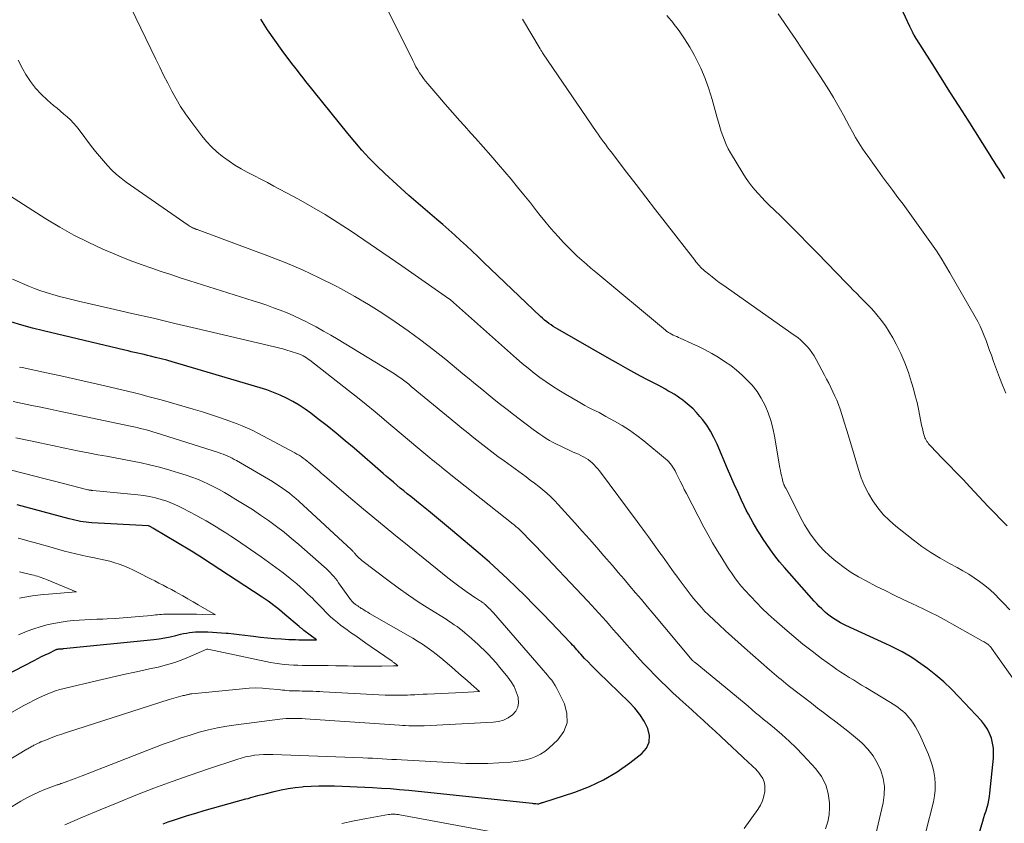
# Model space of a CAD drawing. Units: feet. Extents: x 1924991 to 1930000, y 510000 to 515000.
# Drawn here: x 1925670 to 1925793, y 511071 to 511172 of the extents above; entities that cross this region are included whole.
import ezdxf

# ---------------------------------------------------------------- set-up
doc = ezdxf.new("R2010")
doc.units = ezdxf.units.FT
doc.header["$LTSCALE"] = 100
doc.header["$MEASUREMENT"] = 0
doc.layers.add('CONTOUR INDEX', color=32, linetype='Continuous', lineweight=25)
doc.layers.add('CONTOUR INTERMEDIATE', color=40, linetype='Continuous', lineweight=15)

msp = doc.modelspace()

# ---------------------------------------------------------------- linework, layer by layer
at = {"layer": 'CONTOUR INDEX', "flags": 128}
for points, elevation in [([(1925792.94, 511151.66), (1925792.67, 511152.09), (1925792.41, 511152.51), (1925792.14, 511152.94), (1925792.1, 511153), (1925791.85, 511153.39), (1925791.6, 511153.78), (1925791.35, 511154.18), (1925791.11, 511154.57), (1925788.32, 511158.95), (1925787.19, 511160.73), (1925786.06, 511162.5), (1925784.94, 511164.28), (1925783.82, 511166.05), (1925781.63, 511169.52), (1925781.61, 511169.56), (1925781.58, 511169.61), (1925781.55, 511169.65), (1925781.52, 511169.7), (1925781.5, 511169.74), (1925781.47, 511169.79), (1925781.45, 511169.84), (1925781.42, 511169.88), (1925781.35, 511170.02), (1925781.31, 511170.11), (1925781.27, 511170.19), (1925781.23, 511170.27), (1925781.2, 511170.35), (1925781.16, 511170.44), (1925781.12, 511170.52), (1925781.09, 511170.6), (1925781.05, 511170.69), (1925778.26, 511176.67)], 940), ([(1925788.39, 511065.17), (1925790.18, 511071.19), (1925790.31, 511071.62), (1925790.44, 511072.06), (1925790.57, 511072.49), (1925790.7, 511072.93), (1925790.82, 511073.36), (1925790.92, 511073.81), (1925791, 511074.25), (1925791.06, 511074.7), (1925791.49, 511079.06), (1925791.52, 511079.7), (1925791.49, 511080.33), (1925791.39, 511080.95), (1925791.25, 511081.56), (1925791.02, 511082.15), (1925790.75, 511082.72), (1925790.4, 511083.24), (1925790, 511083.73), (1925787.18, 511086.77), (1925786.25, 511087.71), (1925785.29, 511088.62), (1925784.28, 511089.47), (1925783.23, 511090.28), (1925782.01, 511091.17), (1925781.55, 511091.5), (1925781.07, 511091.81), (1925780.58, 511092.1), (1925780.08, 511092.38), (1925779.58, 511092.64), (1925779.07, 511092.9), (1925778.55, 511093.14), (1925778.04, 511093.39), (1925773.03, 511095.68), (1925772.69, 511095.85), (1925772.34, 511096.03), (1925772.01, 511096.22), (1925771.68, 511096.42), (1925771.36, 511096.64), (1925771.05, 511096.86), (1925770.74, 511097.1), (1925770.45, 511097.35), (1925770.35, 511097.45), (1925770.01, 511097.76), (1925769.69, 511098.08), (1925769.37, 511098.41), (1925769.06, 511098.74), (1925765.34, 511102.94), (1925764.73, 511103.66), (1925764.14, 511104.4), (1925763.58, 511105.16), (1925763.04, 511105.94), (1925762.66, 511106.51), (1925762.34, 511107.02), (1925762.02, 511107.52), (1925761.71, 511108.04), (1925761.41, 511108.56), (1925761.12, 511109.08), (1925760.83, 511109.61), (1925760.56, 511110.14), (1925760.3, 511110.68), (1925759.92, 511111.48), (1925759.49, 511112.43), (1925759.06, 511113.38), (1925758.63, 511114.34), (1925758.22, 511115.29), (1925756.9, 511118.41), (1925756.51, 511119.22), (1925756.09, 511120), (1925755.6, 511120.75), (1925755.07, 511121.46), (1925754.75, 511121.86), (1925754.33, 511122.35), (1925753.89, 511122.81), (1925753.42, 511123.24), (1925752.92, 511123.64), (1925752.61, 511123.88), (1925752.25, 511124.15), (1925751.89, 511124.4), (1925751.51, 511124.64), (1925751.14, 511124.87), (1925750.75, 511125.09), (1925750.37, 511125.31), (1925749.98, 511125.52), (1925749.59, 511125.73), (1925748.04, 511126.54), (1925746.87, 511127.16), (1925745.71, 511127.79), (1925744.56, 511128.43), (1925743.42, 511129.08), (1925736.97, 511132.78), (1925736.68, 511132.95), (1925736.39, 511133.13), (1925736.11, 511133.32), (1925735.84, 511133.51), (1925735.57, 511133.72), (1925735.31, 511133.93), (1925735.05, 511134.15), (1925734.81, 511134.38), (1925727.67, 511141.2), (1925726.95, 511141.88), (1925726.23, 511142.56), (1925725.51, 511143.23), (1925724.78, 511143.9), (1925724.05, 511144.56), (1925723.31, 511145.22), (1925722.57, 511145.88), (1925721.82, 511146.53), (1925718.32, 511149.54), (1925717.3, 511150.44), (1925716.29, 511151.35), (1925715.29, 511152.29), (1925714.32, 511153.24), (1925713.36, 511154.21), (1925712.43, 511155.21), (1925711.54, 511156.24), (1925710.67, 511157.28), (1925706.51, 511162.45), (1925706.15, 511162.9), (1925705.79, 511163.35), (1925705.43, 511163.8), (1925705.07, 511164.25), (1925704.72, 511164.71), (1925704.37, 511165.17), (1925704.02, 511165.62), (1925703.67, 511166.08), (1925702.46, 511167.7), (1925701.53, 511168.98), (1925700.63, 511170.29), (1925699.78, 511171.62)], 920), ([(1925687.54, 511070.85), (1925688.19, 511071.08), (1925688.84, 511071.3), (1925689.58, 511071.55), (1925690.61, 511071.88), (1925691.64, 511072.2), (1925692.68, 511072.51), (1925693.72, 511072.81), (1925697.9, 511073.96), (1925698.2, 511074.04), (1925698.51, 511074.13), (1925698.81, 511074.21), (1925699.12, 511074.3), (1925699.42, 511074.38), (1925699.73, 511074.46), (1925700.03, 511074.54), (1925700.34, 511074.62), (1925701.45, 511074.9), (1925702.32, 511075.09), (1925703.19, 511075.26), (1925704.07, 511075.39), (1925704.95, 511075.49), (1925705.11, 511075.51), (1925706.08, 511075.57), (1925707.05, 511075.62), (1925708.02, 511075.62), (1925708.99, 511075.6), (1925713.76, 511075.39), (1925714.89, 511075.33), (1925716.03, 511075.26), (1925717.16, 511075.16), (1925718.29, 511075.05), (1925733.74, 511073.42), (1925733.86, 511073.41), (1925733.97, 511073.4), (1925734.09, 511073.39), (1925734.21, 511073.38), (1925734.41, 511073.36), (1925734.43, 511073.36), (1925734.45, 511073.36), (1925734.46, 511073.36), (1925734.48, 511073.36), (1925734.58, 511073.36), (1925734.65, 511073.38), (1925734.79, 511073.43), (1925734.86, 511073.46), (1925734.93, 511073.48), (1925735, 511073.51), (1925735.08, 511073.53), (1925739.09, 511074.82), (1925740.93, 511075.52), (1925742.7, 511076.34), (1925744.38, 511077.34), (1925745.99, 511078.47), (1925747.49, 511079.64), (1925748.06, 511080.34), (1925748.41, 511081.08), (1925748.44, 511081.91), (1925748.25, 511082.79), (1925747.77, 511083.69), (1925747.23, 511084.55), (1925746.6, 511085.35), (1925745.9, 511086.1), (1925742.01, 511089.85), (1925741.58, 511090.27), (1925741.15, 511090.7), (1925740.74, 511091.13), (1925740.32, 511091.57), (1925739.85, 511092.08), (1925739.68, 511092.27), (1925739.51, 511092.46), (1925739.34, 511092.65), (1925739.17, 511092.85), (1925738.99, 511093.04), (1925738.82, 511093.23), (1925738.65, 511093.41), (1925738.47, 511093.6), (1925736.11, 511096.08), (1925735.04, 511097.19), (1925733.97, 511098.29), (1925732.88, 511099.38), (1925731.78, 511100.46), (1925730.67, 511101.53), (1925729.54, 511102.57), (1925728.4, 511103.6), (1925727.23, 511104.61), (1925723.79, 511107.53), (1925722.78, 511108.38), (1925721.77, 511109.22), (1925720.75, 511110.05), (1925719.73, 511110.88), (1925718.55, 511111.82), (1925718.11, 511112.18), (1925717.67, 511112.54), (1925717.24, 511112.9), (1925716.81, 511113.26), (1925716.38, 511113.63), (1925715.95, 511113.99), (1925715.52, 511114.36), (1925715.09, 511114.73), (1925711.45, 511117.88), (1925710.34, 511118.82), (1925709.22, 511119.75), (1925708.08, 511120.67), (1925706.93, 511121.57), (1925706.03, 511122.26), (1925705.31, 511122.78), (1925704.57, 511123.28), (1925703.79, 511123.73), (1925703.01, 511124.15), (1925702.19, 511124.53), (1925701.37, 511124.88), (1925700.53, 511125.18), (1925699.68, 511125.46), (1925689.39, 511128.5), (1925688.69, 511128.7), (1925687.99, 511128.89), (1925687.29, 511129.08), (1925686.58, 511129.26), (1925685.97, 511129.41), (1925685.57, 511129.51), (1925685.17, 511129.6), (1925684.77, 511129.69), (1925684.37, 511129.79), (1925683.96, 511129.88), (1925683.56, 511129.97), (1925683.16, 511130.06), (1925682.75, 511130.16), (1925672.58, 511132.58), (1925671.21, 511132.93), (1925669.85, 511133.3), (1925668.49, 511133.71)], 900), ([(1925662.72, 511086.82), (1925671.4, 511091.32), (1925671.86, 511091.56), (1925672.32, 511091.79), (1925672.79, 511092.02), (1925673.26, 511092.24), (1925674.08, 511092.64), (1925674.14, 511092.66), (1925674.19, 511092.68), (1925674.25, 511092.7), (1925674.31, 511092.72), (1925674.37, 511092.73), (1925674.42, 511092.74), (1925674.48, 511092.75), (1925674.53, 511092.75), (1925674.58, 511092.75), (1925674.63, 511092.76), (1925674.68, 511092.76), (1925674.74, 511092.76), (1925674.78, 511092.76), (1925674.85, 511092.77), (1925674.92, 511092.77), (1925674.99, 511092.78), (1925675.06, 511092.79), (1925686.38, 511093.94), (1925687.07, 511094.03), (1925687.76, 511094.13), (1925688.44, 511094.27), (1925689.12, 511094.42), (1925689.74, 511094.58), (1925690.11, 511094.67), (1925690.48, 511094.74), (1925690.85, 511094.8), (1925691.22, 511094.85), (1925691.6, 511094.89), (1925691.98, 511094.91), (1925692.35, 511094.91), (1925692.73, 511094.9), (1925693.13, 511094.89), (1925693.71, 511094.86), (1925694.29, 511094.82), (1925694.86, 511094.78), (1925695.44, 511094.73), (1925695.68, 511094.71), (1925696.38, 511094.64), (1925697.08, 511094.57), (1925697.78, 511094.49), (1925698.48, 511094.4), (1925698.88, 511094.34), (1925699.75, 511094.24), (1925700.62, 511094.14), (1925701.49, 511094.07), (1925702.37, 511094), (1925703.3, 511093.94), (1925703.71, 511093.92), (1925704.11, 511093.91), (1925704.52, 511093.9), (1925704.92, 511093.89), (1925706.74, 511093.89), (1925705.17, 511095.07), (1925705.09, 511095.13), (1925705.02, 511095.19), (1925704.94, 511095.25), (1925704.86, 511095.31), (1925704.79, 511095.38), (1925704.71, 511095.44), (1925704.64, 511095.5), (1925704.56, 511095.57), (1925702.79, 511097.08), (1925702.45, 511097.36), (1925702.11, 511097.64), (1925701.76, 511097.92), (1925701.41, 511098.19), (1925701.05, 511098.46), (1925700.7, 511098.72), (1925700.33, 511098.97), (1925699.96, 511099.22), (1925692.48, 511104.12), (1925692.29, 511104.24), (1925692.09, 511104.37), (1925691.89, 511104.49), (1925691.7, 511104.62), (1925691.5, 511104.74), (1925691.3, 511104.86), (1925691.1, 511104.98), (1925690.9, 511105.1), (1925686.26, 511107.88), (1925686.19, 511107.92), (1925686.13, 511107.96), (1925686.06, 511108), (1925685.99, 511108.03), (1925685.85, 511108.11), (1925685.79, 511108.14), (1925685.72, 511108.15), (1925678.62, 511108.56), (1925678.26, 511108.58), (1925677.91, 511108.62), (1925677.55, 511108.67), (1925677.2, 511108.72), (1925676.85, 511108.79), (1925676.5, 511108.87), (1925676.15, 511108.95), (1925675.8, 511109.04), (1925669.28, 511110.79)], 880)]:
    msp.add_lwpolyline(points, dxfattribs=dict(at, elevation=elevation))
at = {"layer": 'CONTOUR INTERMEDIATE', "flags": 128}
for points, elevation in [([(1925794.11, 511088.82), (1925791.27, 511092.84), (1925791.22, 511092.91), (1925791.17, 511092.98), (1925791.11, 511093.05), (1925791.05, 511093.11), (1925790.99, 511093.18), (1925790.93, 511093.24), (1925790.86, 511093.29), (1925790.79, 511093.34), (1925790.7, 511093.4), (1925790.58, 511093.48), (1925790.46, 511093.55), (1925790.34, 511093.62), (1925790.22, 511093.69), (1925785.33, 511096.42), (1925784.49, 511096.88), (1925783.64, 511097.32), (1925782.78, 511097.74), (1925781.92, 511098.15), (1925781.35, 511098.41), (1925780.21, 511098.95), (1925779.06, 511099.49), (1925777.93, 511100.05), (1925776.79, 511100.63), (1925775.57, 511101.26), (1925774.62, 511101.78), (1925773.69, 511102.34), (1925772.8, 511102.96), (1925771.94, 511103.62), (1925771.57, 511103.91), (1925770.93, 511104.47), (1925770.31, 511105.05), (1925769.74, 511105.68), (1925769.19, 511106.33), (1925768.96, 511106.63), (1925768.57, 511107.17), (1925768.2, 511107.71), (1925767.86, 511108.27), (1925767.55, 511108.85), (1925765.49, 511112.87), (1925765.47, 511112.92), (1925765.44, 511112.97), (1925765.41, 511113.02), (1925765.39, 511113.07), (1925765.36, 511113.12), (1925765.34, 511113.17), (1925765.32, 511113.22), (1925765.29, 511113.28), (1925765.26, 511113.34), (1925765.22, 511113.43), (1925765.19, 511113.52), (1925765.16, 511113.61), (1925765.14, 511113.7), (1925765.03, 511114.15), (1925764.96, 511114.46), (1925764.89, 511114.78), (1925764.83, 511115.1), (1925764.77, 511115.42), (1925764.08, 511119.4), (1925763.87, 511120.39), (1925763.61, 511121.36), (1925763.28, 511122.32), (1925762.9, 511123.25), (1925762.44, 511124.15), (1925761.91, 511124.99), (1925761.28, 511125.77), (1925760.59, 511126.5), (1925760.04, 511127.02), (1925759.33, 511127.64), (1925758.61, 511128.23), (1925757.84, 511128.76), (1925757.05, 511129.27), (1925756.24, 511129.74), (1925755.42, 511130.19), (1925754.58, 511130.61), (1925753.73, 511131.01), (1925752.27, 511131.67), (1925752.06, 511131.76), (1925751.85, 511131.86), (1925751.63, 511131.96), (1925751.42, 511132.06), (1925751.21, 511132.17), (1925751.1, 511132.22), (1925751, 511132.27), (1925750.9, 511132.33), (1925750.8, 511132.39), (1925750.71, 511132.46), (1925750.61, 511132.52), (1925750.52, 511132.59), (1925750.43, 511132.66), (1925741.7, 511139.94), (1925741.11, 511140.43), (1925740.54, 511140.93), (1925739.96, 511141.44), (1925739.4, 511141.95), (1925738.84, 511142.47), (1925738.3, 511143), (1925737.77, 511143.55), (1925737.25, 511144.11), (1925737.07, 511144.3), (1925736.48, 511144.96), (1925735.89, 511145.64), (1925735.33, 511146.33), (1925734.77, 511147.02), (1925734.3, 511147.62), (1925733.52, 511148.61), (1925732.72, 511149.6), (1925731.92, 511150.59), (1925731.1, 511151.56), (1925729.52, 511153.43), (1925728.58, 511154.53), (1925727.63, 511155.62), (1925726.67, 511156.7), (1925725.7, 511157.77), (1925725.64, 511157.84), (1925724.7, 511158.88), (1925723.76, 511159.92), (1925722.84, 511160.98), (1925721.92, 511162.04), (1925720.67, 511163.52), (1925720.4, 511163.85), (1925720.13, 511164.19), (1925719.88, 511164.55), (1925719.65, 511164.91), (1925719.42, 511165.28), (1925719.2, 511165.65), (1925719, 511166.03), (1925718.8, 511166.42), (1925713.83, 511176.46)], 924), ([(1925783.05, 511069.83), (1925783.99, 511073.59), (1925784.13, 511074.34), (1925784.22, 511075.08), (1925784.22, 511075.84), (1925784.16, 511076.59), (1925784.03, 511077.35), (1925783.86, 511078.08), (1925783.62, 511078.81), (1925783.35, 511079.52), (1925782.23, 511082.06), (1925782, 511082.54), (1925781.74, 511083.01), (1925781.46, 511083.45), (1925781.14, 511083.88), (1925780.96, 511084.12), (1925780.71, 511084.41), (1925780.45, 511084.69), (1925780.17, 511084.94), (1925779.88, 511085.18), (1925779.57, 511085.41), (1925779.26, 511085.62), (1925778.94, 511085.83), (1925778.62, 511086.03), (1925775.53, 511087.91), (1925775, 511088.22), (1925774.48, 511088.54), (1925773.96, 511088.86), (1925773.43, 511089.18), (1925772.92, 511089.5), (1925772.4, 511089.84), (1925771.9, 511090.18), (1925771.4, 511090.54), (1925769.99, 511091.56), (1925768.81, 511092.45), (1925767.64, 511093.36), (1925766.5, 511094.3), (1925765.37, 511095.26), (1925764.04, 511096.44), (1925763.28, 511097.12), (1925762.54, 511097.83), (1925761.82, 511098.55), (1925761.12, 511099.3), (1925760.34, 511100.15), (1925760.04, 511100.49), (1925759.76, 511100.83), (1925759.48, 511101.17), (1925759.21, 511101.53), (1925758.96, 511101.89), (1925758.7, 511102.26), (1925758.46, 511102.63), (1925758.21, 511103), (1925757.49, 511104.14), (1925756.9, 511105.09), (1925756.33, 511106.05), (1925755.78, 511107.02), (1925755.25, 511108), (1925753.07, 511112.2), (1925752.8, 511112.71), (1925752.55, 511113.23), (1925752.29, 511113.74), (1925752.04, 511114.26), (1925751.79, 511114.78), (1925751.66, 511115.04), (1925751.52, 511115.28), (1925751.37, 511115.52), (1925751.2, 511115.75), (1925751.03, 511115.97), (1925750.84, 511116.18), (1925750.64, 511116.38), (1925750.43, 511116.57), (1925747.71, 511118.81), (1925746.84, 511119.49), (1925745.94, 511120.13), (1925745.01, 511120.73), (1925744.06, 511121.28), (1925742.99, 511121.87), (1925742.56, 511122.11), (1925742.12, 511122.34), (1925741.68, 511122.56), (1925741.24, 511122.78), (1925740.8, 511123), (1925740.36, 511123.23), (1925739.92, 511123.47), (1925739.5, 511123.72), (1925737.91, 511124.64), (1925737.1, 511125.14), (1925736.29, 511125.65), (1925735.51, 511126.18), (1925734.73, 511126.73), (1925733.98, 511127.3), (1925733.23, 511127.89), (1925732.5, 511128.5), (1925731.78, 511129.12), (1925723.89, 511136.15), (1925723.81, 511136.22), (1925723.73, 511136.28), (1925723.65, 511136.35), (1925723.58, 511136.41), (1925723.55, 511136.43), (1925723.48, 511136.49), (1925723.41, 511136.54), (1925723.34, 511136.59), (1925723.27, 511136.64), (1925717.44, 511140.71), (1925715.86, 511141.81), (1925714.27, 511142.91), (1925712.68, 511143.99), (1925711.08, 511145.07), (1925709.47, 511146.12), (1925707.83, 511147.14), (1925706.17, 511148.12), (1925704.49, 511149.06), (1925701.42, 511150.71), (1925700.61, 511151.15), (1925699.79, 511151.58), (1925698.97, 511152.01), (1925698.15, 511152.43), (1925698.07, 511152.47), (1925697.3, 511152.89), (1925696.54, 511153.34), (1925695.81, 511153.82), (1925695.09, 511154.33), (1925695, 511154.4), (1925694.28, 511154.99), (1925693.6, 511155.61), (1925692.97, 511156.3), (1925692.38, 511157.02), (1925691.01, 511158.82), (1925690.36, 511159.74), (1925689.74, 511160.67), (1925689.17, 511161.63), (1925688.63, 511162.61), (1925688.12, 511163.61), (1925687.61, 511164.61), (1925687.12, 511165.61), (1925686.63, 511166.62), (1925683.52, 511173.08)], 916), ([(1925793.23, 511108.16), (1925792.43, 511108.96), (1925791.64, 511109.78), (1925790.85, 511110.6), (1925788.54, 511113.05), (1925787.69, 511113.95), (1925786.83, 511114.85), (1925785.97, 511115.75), (1925785.1, 511116.64), (1925783.62, 511118.17), (1925783.5, 511118.3), (1925783.38, 511118.44), (1925783.27, 511118.58), (1925783.17, 511118.73), (1925783.08, 511118.88), (1925782.99, 511119.04), (1925782.93, 511119.2), (1925782.87, 511119.37), (1925782.8, 511119.61), (1925782.72, 511119.9), (1925782.64, 511120.19), (1925782.58, 511120.49), (1925782.51, 511120.78), (1925782.3, 511121.9), (1925782.12, 511122.76), (1925781.93, 511123.61), (1925781.72, 511124.46), (1925781.49, 511125.3), (1925781.26, 511126.12), (1925780.86, 511127.36), (1925780.42, 511128.57), (1925779.9, 511129.76), (1925779.32, 511130.92), (1925778.9, 511131.71), (1925778.46, 511132.47), (1925777.99, 511133.21), (1925777.46, 511133.92), (1925776.9, 511134.6), (1925776.56, 511134.99), (1925776.14, 511135.45), (1925775.71, 511135.91), (1925775.28, 511136.36), (1925774.83, 511136.81), (1925774.39, 511137.25), (1925773.95, 511137.69), (1925773.51, 511138.14), (1925773.07, 511138.59), (1925769.46, 511142.31), (1925768.31, 511143.48), (1925767.16, 511144.66), (1925765.99, 511145.82), (1925764.82, 511146.98), (1925763.38, 511148.38), (1925762.93, 511148.84), (1925762.49, 511149.3), (1925762.05, 511149.77), (1925761.63, 511150.25), (1925761.22, 511150.75), (1925760.83, 511151.26), (1925760.47, 511151.78), (1925760.12, 511152.32), (1925758.59, 511154.86), (1925758.3, 511155.38), (1925758.04, 511155.9), (1925757.81, 511156.45), (1925757.61, 511157), (1925757.42, 511157.56), (1925757.25, 511158.13), (1925757.08, 511158.7), (1925756.92, 511159.26), (1925756.28, 511161.56), (1925755.87, 511162.89), (1925755.4, 511164.2), (1925754.85, 511165.48), (1925754.24, 511166.73), (1925754.07, 511167.05), (1925753.48, 511168.11), (1925752.84, 511169.15), (1925752.15, 511170.14), (1925751.42, 511171.11), (1925751.39, 511171.14), (1925750.63, 511172.07)], 932), ([(1925793.06, 511124.77), (1925792.65, 511125.76), (1925792.25, 511126.75), (1925791.88, 511127.74), (1925791.52, 511128.75), (1925791.24, 511129.53), (1925791.02, 511130.14), (1925790.8, 511130.76), (1925790.58, 511131.37), (1925790.34, 511131.97), (1925790.1, 511132.57), (1925789.83, 511133.17), (1925789.54, 511133.75), (1925789.23, 511134.32), (1925786.06, 511139.86), (1925785.51, 511140.78), (1925784.95, 511141.7), (1925784.36, 511142.6), (1925783.75, 511143.48), (1925783.13, 511144.36), (1925782.51, 511145.24), (1925781.88, 511146.11), (1925781.25, 511146.98), (1925780.82, 511147.58), (1925780.19, 511148.44), (1925779.55, 511149.29), (1925778.92, 511150.15), (1925778.28, 511151), (1925778.25, 511151.04), (1925777.63, 511151.88), (1925777.02, 511152.72), (1925776.41, 511153.56), (1925775.81, 511154.41), (1925775.52, 511154.81), (1925775.08, 511155.47), (1925774.65, 511156.13), (1925774.25, 511156.81), (1925773.87, 511157.5), (1925773.49, 511158.19), (1925773.12, 511158.88), (1925772.74, 511159.57), (1925772.35, 511160.26), (1925772.03, 511160.83), (1925771.48, 511161.8), (1925770.91, 511162.76), (1925770.31, 511163.7), (1925769.7, 511164.64), (1925767.46, 511167.99), (1925766.74, 511169.06), (1925766.02, 511170.13), (1925765.29, 511171.2), (1925764.56, 511172.27)], 936), ([(1925793.57, 511097.63), (1925792.76, 511098.49), (1925792.27, 511099), (1925791.68, 511099.59), (1925791.07, 511100.15), (1925790.43, 511100.68), (1925789.77, 511101.19), (1925789.09, 511101.66), (1925788.4, 511102.12), (1925787.68, 511102.54), (1925786.95, 511102.95), (1925786.01, 511103.44), (1925784.83, 511104.11), (1925783.67, 511104.82), (1925782.55, 511105.59), (1925781.45, 511106.4), (1925779.28, 511108.12), (1925778.47, 511108.83), (1925777.7, 511109.58), (1925777.02, 511110.41), (1925776.39, 511111.29), (1925775.85, 511112.23), (1925775.36, 511113.18), (1925774.95, 511114.18), (1925774.6, 511115.2), (1925773.71, 511118.18), (1925773.42, 511119.13), (1925773.13, 511120.09), (1925772.84, 511121.04), (1925772.54, 511122), (1925772.29, 511122.78), (1925772.1, 511123.34), (1925771.89, 511123.88), (1925771.66, 511124.42), (1925771.41, 511124.96), (1925771.15, 511125.48), (1925770.89, 511126.01), (1925770.62, 511126.53), (1925770.35, 511127.05), (1925769.32, 511128.99), (1925769.06, 511129.44), (1925768.78, 511129.87), (1925768.47, 511130.28), (1925768.13, 511130.68), (1925767.77, 511131.05), (1925767.39, 511131.41), (1925766.99, 511131.74), (1925766.57, 511132.05), (1925757.63, 511138.33), (1925757.17, 511138.65), (1925756.73, 511138.99), (1925756.28, 511139.33), (1925755.85, 511139.68), (1925755.33, 511140.11), (1925755.16, 511140.25), (1925755, 511140.4), (1925754.84, 511140.56), (1925754.69, 511140.73), (1925754.54, 511140.9), (1925754.39, 511141.07), (1925754.25, 511141.24), (1925754.11, 511141.42), (1925750.39, 511146.19), (1925749.18, 511147.75), (1925747.97, 511149.32), (1925746.76, 511150.89), (1925745.55, 511152.47), (1925743.63, 511154.99), (1925743.39, 511155.31), (1925743.15, 511155.62), (1925742.92, 511155.94), (1925742.68, 511156.25), (1925742.45, 511156.57), (1925742.22, 511156.89), (1925742, 511157.21), (1925741.77, 511157.54), (1925735.14, 511167.25), (1925735.04, 511167.41), (1925734.94, 511167.56), (1925734.84, 511167.72), (1925734.75, 511167.88), (1925732.54, 511171.63)], 928), ([(1925776.77, 511069.57), (1925777.68, 511073.46), (1925777.82, 511074.5), (1925777.84, 511075.52), (1925777.68, 511076.53), (1925777.4, 511077.53), (1925776.96, 511078.48), (1925776.43, 511079.38), (1925775.78, 511080.19), (1925775.05, 511080.94), (1925774.72, 511081.23), (1925773.99, 511081.85), (1925773.26, 511082.46), (1925772.51, 511083.05), (1925771.75, 511083.63), (1925770.99, 511084.2), (1925770.22, 511084.77), (1925769.47, 511085.35), (1925768.71, 511085.94), (1925765.82, 511088.19), (1925765.52, 511088.43), (1925765.22, 511088.67), (1925764.92, 511088.91), (1925764.63, 511089.15), (1925764.33, 511089.39), (1925764.04, 511089.64), (1925763.75, 511089.89), (1925763.47, 511090.14), (1925760.35, 511092.88), (1925759.55, 511093.59), (1925758.76, 511094.3), (1925757.97, 511095.02), (1925757.18, 511095.75), (1925755.87, 511096.97), (1925755.74, 511097.09), (1925755.62, 511097.21), (1925755.5, 511097.33), (1925755.38, 511097.45), (1925754.94, 511097.93), (1925754.6, 511098.31), (1925754.28, 511098.68), (1925753.96, 511099.07), (1925753.65, 511099.46), (1925752.16, 511101.44), (1925751.85, 511101.85), (1925751.54, 511102.27), (1925751.24, 511102.69), (1925750.94, 511103.11), (1925750.65, 511103.54), (1925750.35, 511103.96), (1925750.05, 511104.38), (1925749.74, 511104.8), (1925748.3, 511106.79), (1925747.95, 511107.28), (1925747.6, 511107.76), (1925747.24, 511108.24), (1925746.88, 511108.72), (1925742.16, 511115.06), (1925741.95, 511115.32), (1925741.73, 511115.57), (1925741.5, 511115.81), (1925741.26, 511116.04), (1925741.01, 511116.26), (1925740.74, 511116.46), (1925740.46, 511116.63), (1925740.17, 511116.8), (1925740.15, 511116.81), (1925739.84, 511116.96), (1925739.53, 511117.12), (1925739.21, 511117.27), (1925738.9, 511117.41), (1925737.25, 511118.17), (1925736.81, 511118.38), (1925736.37, 511118.61), (1925735.94, 511118.86), (1925735.52, 511119.11), (1925735.1, 511119.38), (1925734.69, 511119.66), (1925734.29, 511119.94), (1925733.89, 511120.24), (1925731.4, 511122.11), (1925730.6, 511122.73), (1925729.8, 511123.35), (1925729.01, 511123.99), (1925728.22, 511124.63), (1925727.44, 511125.27), (1925726.66, 511125.92), (1925725.87, 511126.56), (1925725.09, 511127.21), (1925722.93, 511128.98), (1925721.38, 511130.21), (1925719.81, 511131.42), (1925718.21, 511132.59), (1925716.59, 511133.73), (1925714.94, 511134.82), (1925713.26, 511135.87), (1925711.56, 511136.87), (1925709.82, 511137.83), (1925709.19, 511138.17), (1925707.1, 511139.23), (1925704.99, 511140.23), (1925702.84, 511141.14), (1925700.67, 511141.99), (1925692.13, 511145.15), (1925692.03, 511145.19), (1925691.93, 511145.22), (1925691.83, 511145.26), (1925691.72, 511145.29), (1925691.66, 511145.32), (1925691.59, 511145.34), (1925691.52, 511145.37), (1925691.45, 511145.4), (1925691.38, 511145.43), (1925691.23, 511145.5), (1925691.08, 511145.57), (1925690.94, 511145.65), (1925690.8, 511145.73), (1925690.67, 511145.82), (1925682.93, 511151.22), (1925682.3, 511151.69), (1925681.7, 511152.18), (1925681.14, 511152.72), (1925680.59, 511153.27), (1925680.08, 511153.86), (1925679.57, 511154.45), (1925679.08, 511155.06), (1925678.6, 511155.68), (1925677.05, 511157.75), (1925676.7, 511158.18), (1925676.33, 511158.6), (1925675.94, 511158.99), (1925675.53, 511159.37), (1925675.11, 511159.73), (1925674.68, 511160.1), (1925674.26, 511160.46), (1925673.83, 511160.82), (1925673.06, 511161.48), (1925672.29, 511162.21), (1925671.58, 511162.98), (1925670.95, 511163.81), (1925670.37, 511164.7), (1925670, 511165.33), (1925669.38, 511166.46)], 912), ([(1925770.48, 511070.23), (1925770.78, 511071.08), (1925770.94, 511071.98), (1925770.99, 511072.9), (1925770.98, 511073.47), (1925770.82, 511074.64), (1925770.5, 511075.75), (1925769.96, 511076.77), (1925769.26, 511077.72), (1925767.63, 511079.48), (1925766.79, 511080.35), (1925765.92, 511081.21), (1925765.02, 511082.02), (1925764.09, 511082.81), (1925763.17, 511083.56), (1925762.69, 511083.96), (1925762.21, 511084.36), (1925761.73, 511084.76), (1925761.25, 511085.17), (1925760.78, 511085.57), (1925760.3, 511085.98), (1925759.82, 511086.38), (1925759.34, 511086.78), (1925754.14, 511091.04), (1925754.08, 511091.09), (1925754.02, 511091.14), (1925753.96, 511091.19), (1925753.9, 511091.25), (1925753.86, 511091.28), (1925753.82, 511091.32), (1925753.78, 511091.35), (1925753.74, 511091.39), (1925753.71, 511091.43), (1925753.67, 511091.47), (1925753.64, 511091.51), (1925753.6, 511091.55), (1925753.57, 511091.59), (1925748.86, 511097.22), (1925748.14, 511098.07), (1925747.42, 511098.93), (1925746.7, 511099.78), (1925745.97, 511100.63), (1925745.25, 511101.48), (1925744.52, 511102.33), (1925743.79, 511103.18), (1925743.07, 511104.03), (1925742.74, 511104.42), (1925741.84, 511105.45), (1925740.94, 511106.48), (1925740.03, 511107.51), (1925739.11, 511108.53), (1925737, 511110.85), (1925736.55, 511111.33), (1925736.08, 511111.8), (1925735.59, 511112.24), (1925735.08, 511112.68), (1925734.57, 511113.09), (1925734.04, 511113.5), (1925733.51, 511113.9), (1925732.98, 511114.3), (1925730.23, 511116.29), (1925729.46, 511116.86), (1925728.69, 511117.43), (1925727.94, 511118.01), (1925727.18, 511118.6), (1925726.43, 511119.2), (1925725.69, 511119.8), (1925724.94, 511120.4), (1925724.2, 511121.01), (1925718.62, 511125.63), (1925718.3, 511125.89), (1925717.98, 511126.15), (1925717.65, 511126.4), (1925717.32, 511126.64), (1925716.99, 511126.88), (1925716.65, 511127.11), (1925716.31, 511127.33), (1925715.96, 511127.55), (1925709.47, 511131.5), (1925708.56, 511132.03), (1925707.64, 511132.56), (1925706.72, 511133.07), (1925705.78, 511133.56), (1925705.51, 511133.7), (1925704.7, 511134.1), (1925703.89, 511134.48), (1925703.06, 511134.84), (1925702.22, 511135.17), (1925701.38, 511135.48), (1925700.53, 511135.79), (1925699.67, 511136.08), (1925698.82, 511136.35), (1925690.9, 511138.85), (1925689.7, 511139.23), (1925688.5, 511139.62), (1925687.31, 511140.02), (1925686.12, 511140.42), (1925684.93, 511140.84), (1925683.76, 511141.28), (1925682.59, 511141.74), (1925681.43, 511142.22), (1925680.01, 511142.83), (1925678.17, 511143.67), (1925676.36, 511144.57), (1925674.6, 511145.56), (1925672.87, 511146.61), (1925667.26, 511150.21)], 908), ([(1925760.28, 511070.28), (1925762, 511072.64), (1925762.32, 511073.17), (1925762.58, 511073.72), (1925762.75, 511074.3), (1925762.86, 511074.91), (1925762.88, 511075.16), (1925762.87, 511075.64), (1925762.79, 511076.11), (1925762.61, 511076.54), (1925762.35, 511076.96), (1925762.18, 511077.18), (1925761.94, 511077.46), (1925761.7, 511077.73), (1925761.43, 511077.99), (1925761.16, 511078.24), (1925760.89, 511078.48), (1925760.61, 511078.73), (1925760.34, 511078.98), (1925760.07, 511079.23), (1925758.11, 511081.09), (1925757.39, 511081.77), (1925756.66, 511082.45), (1925755.93, 511083.12), (1925755.19, 511083.79), (1925754.45, 511084.46), (1925753.72, 511085.12), (1925752.98, 511085.79), (1925752.25, 511086.46), (1925752.15, 511086.55), (1925751.38, 511087.27), (1925750.61, 511087.99), (1925749.86, 511088.72), (1925749.12, 511089.46), (1925748.38, 511090.21), (1925747.66, 511090.97), (1925746.95, 511091.75), (1925746.25, 511092.53), (1925744.37, 511094.67), (1925743.91, 511095.18), (1925743.46, 511095.69), (1925743.01, 511096.21), (1925742.56, 511096.72), (1925742.1, 511097.23), (1925741.64, 511097.74), (1925741.18, 511098.24), (1925740.71, 511098.74), (1925734.16, 511105.64), (1925733.83, 511105.99), (1925733.49, 511106.34), (1925733.16, 511106.68), (1925732.82, 511107.03), (1925732.4, 511107.47), (1925732.27, 511107.59), (1925732.15, 511107.72), (1925732.02, 511107.83), (1925731.89, 511107.95), (1925731.76, 511108.06), (1925731.63, 511108.18), (1925731.49, 511108.29), (1925731.36, 511108.39), (1925723.36, 511114.73), (1925723.06, 511114.97), (1925722.75, 511115.22), (1925722.44, 511115.46), (1925722.14, 511115.71), (1925721.83, 511115.95), (1925721.53, 511116.2), (1925721.22, 511116.45), (1925720.92, 511116.7), (1925719.44, 511117.95), (1925718.39, 511118.82), (1925717.35, 511119.7), (1925716.31, 511120.57), (1925715.27, 511121.45), (1925715.17, 511121.53), (1925714.08, 511122.44), (1925712.98, 511123.34), (1925711.87, 511124.23), (1925710.75, 511125.11), (1925705.91, 511128.89), (1925705.71, 511129.04), (1925705.5, 511129.19), (1925705.28, 511129.32), (1925705.06, 511129.45), (1925704.83, 511129.57), (1925704.72, 511129.63), (1925704.61, 511129.68), (1925704.5, 511129.72), (1925704.39, 511129.76), (1925703.57, 511130.01), (1925703.05, 511130.16), (1925702.53, 511130.31), (1925702, 511130.45), (1925701.47, 511130.58), (1925691.72, 511132.89), (1925689.03, 511133.52), (1925686.34, 511134.15), (1925683.64, 511134.77), (1925680.95, 511135.39), (1925677.11, 511136.25), (1925676.27, 511136.45), (1925675.43, 511136.66), (1925674.59, 511136.88), (1925673.75, 511137.12), (1925673.43, 511137.21), (1925672.76, 511137.41), (1925672.1, 511137.64), (1925671.45, 511137.89), (1925670.8, 511138.15), (1925668.67, 511139.07)], 904), ([(1925675.23, 511070.74), (1925677.45, 511071.69), (1925679.68, 511072.62), (1925681.91, 511073.53), (1925684.15, 511074.43), (1925686.4, 511075.3), (1925688.66, 511076.15), (1925690.93, 511076.95), (1925693.22, 511077.74), (1925696.77, 511078.92), (1925697.32, 511079.09), (1925697.87, 511079.23), (1925698.43, 511079.34), (1925699, 511079.43), (1925699.56, 511079.49), (1925700.13, 511079.53), (1925700.7, 511079.54), (1925701.28, 511079.53), (1925712.55, 511079.11), (1925713.16, 511079.09), (1925713.76, 511079.06), (1925714.37, 511079.03), (1925714.97, 511078.99), (1925715.57, 511078.96), (1925716.18, 511078.92), (1925716.78, 511078.89), (1925717.39, 511078.85), (1925724.04, 511078.47), (1925725.43, 511078.41), (1925726.81, 511078.39), (1925728.19, 511078.42), (1925729.58, 511078.48), (1925731.03, 511078.57), (1925731.68, 511078.64), (1925732.33, 511078.73), (1925732.97, 511078.87), (1925733.6, 511079.04), (1925734.21, 511079.28), (1925734.78, 511079.56), (1925735.32, 511079.92), (1925735.82, 511080.32), (1925736.96, 511081.37), (1925737.7, 511082.4), (1925738.13, 511083.49), (1925738.11, 511084.65), (1925737.8, 511085.88), (1925736.84, 511087.81), (1925736.64, 511088.17), (1925736.43, 511088.51), (1925736.2, 511088.84), (1925735.94, 511089.15), (1925735.67, 511089.46), (1925735.41, 511089.76), (1925735.14, 511090.07), (1925734.88, 511090.38), (1925728.92, 511097.25), (1925728.79, 511097.39), (1925728.65, 511097.54), (1925728.52, 511097.68), (1925728.38, 511097.82), (1925728.29, 511097.91), (1925728.19, 511098), (1925728.09, 511098.1), (1925727.99, 511098.19), (1925727.89, 511098.28), (1925727.85, 511098.32), (1925727.76, 511098.39), (1925727.68, 511098.46), (1925727.6, 511098.52), (1925727.51, 511098.59), (1925727.42, 511098.65), (1925727.33, 511098.71), (1925727.25, 511098.77), (1925727.16, 511098.83), (1925726.65, 511099.15), (1925726.31, 511099.37), (1925725.97, 511099.6), (1925725.64, 511099.83), (1925725.31, 511100.07), (1925724.58, 511100.61), (1925723.89, 511101.13), (1925723.21, 511101.65), (1925722.53, 511102.18), (1925721.86, 511102.72), (1925718.33, 511105.58), (1925716.43, 511107.13), (1925714.53, 511108.69), (1925712.64, 511110.27), (1925710.77, 511111.85), (1925707.76, 511114.42), (1925707.39, 511114.73), (1925707.03, 511115.04), (1925706.66, 511115.35), (1925706.3, 511115.67), (1925706.04, 511115.89), (1925705.8, 511116.09), (1925705.56, 511116.28), (1925705.32, 511116.47), (1925705.07, 511116.65), (1925704.82, 511116.83), (1925704.56, 511117), (1925704.29, 511117.15), (1925704.03, 511117.31), (1925699.39, 511119.77), (1925698.76, 511120.09), (1925698.11, 511120.39), (1925697.46, 511120.67), (1925696.8, 511120.93), (1925695.88, 511121.28), (1925694.75, 511121.69), (1925693.61, 511122.08), (1925692.46, 511122.44), (1925691.31, 511122.78), (1925687.3, 511123.93), (1925686.46, 511124.16), (1925685.63, 511124.38), (1925684.79, 511124.6), (1925683.95, 511124.8), (1925680.23, 511125.68), (1925678.4, 511126.1), (1925676.58, 511126.52), (1925674.76, 511126.93), (1925672.93, 511127.32), (1925669.9, 511127.98), (1925669.58, 511128.04)], 896), ([(1925668.09, 511072.67), (1925669.72, 511073.67), (1925670.47, 511074.1), (1925671.23, 511074.5), (1925672.01, 511074.86), (1925672.81, 511075.18), (1925674.3, 511075.72), (1925674.36, 511075.75), (1925674.43, 511075.77), (1925674.49, 511075.79), (1925674.56, 511075.81), (1925674.62, 511075.83), (1925674.69, 511075.85), (1925674.75, 511075.88), (1925674.82, 511075.9), (1925675.6, 511076.18), (1925676.06, 511076.35), (1925676.52, 511076.52), (1925676.97, 511076.69), (1925677.42, 511076.87), (1925687.56, 511080.81), (1925688.67, 511081.22), (1925689.79, 511081.61), (1925690.92, 511081.97), (1925692.06, 511082.31), (1925693.21, 511082.6), (1925694.37, 511082.86), (1925695.53, 511083.07), (1925696.71, 511083.24), (1925702.15, 511083.94), (1925702.55, 511083.98), (1925702.94, 511084.02), (1925703.34, 511084.04), (1925703.74, 511084.05), (1925704.13, 511084.04), (1925704.53, 511084.04), (1925704.93, 511084.02), (1925705.32, 511084), (1925717.13, 511083.2), (1925717.51, 511083.18), (1925717.9, 511083.15), (1925718.29, 511083.13), (1925718.67, 511083.12), (1925719.06, 511083.1), (1925719.45, 511083.1), (1925719.83, 511083.11), (1925720.22, 511083.12), (1925728.88, 511083.58), (1925729.53, 511083.68), (1925730.15, 511083.85), (1925730.73, 511084.13), (1925731.28, 511084.49), (1925731.69, 511084.95), (1925731.96, 511085.45), (1925732.05, 511086.02), (1925732.01, 511086.63), (1925731.99, 511086.71), (1925731.76, 511087.38), (1925731.49, 511088.03), (1925731.13, 511088.63), (1925730.72, 511089.21), (1925729.72, 511090.44), (1925729.23, 511091.01), (1925728.74, 511091.57), (1925728.22, 511092.11), (1925727.68, 511092.64), (1925727.36, 511092.94), (1925726.98, 511093.3), (1925726.59, 511093.66), (1925726.2, 511094.01), (1925725.8, 511094.36), (1925725.63, 511094.52), (1925725.32, 511094.78), (1925725, 511095.05), (1925724.67, 511095.3), (1925724.34, 511095.54), (1925724, 511095.78), (1925723.66, 511096.01), (1925723.32, 511096.24), (1925722.97, 511096.46), (1925720.95, 511097.72), (1925719.61, 511098.58), (1925718.28, 511099.47), (1925716.98, 511100.39), (1925715.69, 511101.34), (1925712.44, 511103.82), (1925712.25, 511103.97), (1925712.08, 511104.13), (1925711.91, 511104.29), (1925711.76, 511104.46), (1925711.54, 511104.71), (1925711.5, 511104.76), (1925711.45, 511104.82), (1925711.4, 511104.87), (1925711.35, 511104.93), (1925711.3, 511104.98), (1925711.25, 511105.03), (1925711.2, 511105.09), (1925711.15, 511105.14), (1925704.53, 511111.25), (1925704.15, 511111.59), (1925703.76, 511111.93), (1925703.35, 511112.25), (1925702.94, 511112.56), (1925702.52, 511112.86), (1925702.1, 511113.15), (1925701.66, 511113.43), (1925701.22, 511113.7), (1925696.73, 511116.33), (1925696.46, 511116.48), (1925696.19, 511116.62), (1925695.92, 511116.76), (1925695.64, 511116.89), (1925695.36, 511117.02), (1925695.08, 511117.13), (1925694.79, 511117.24), (1925694.5, 511117.34), (1925686.67, 511119.83), (1925686.27, 511119.95), (1925685.88, 511120.06), (1925685.48, 511120.17), (1925685.08, 511120.27), (1925684.68, 511120.36), (1925684.28, 511120.46), (1925683.88, 511120.55), (1925683.47, 511120.63), (1925674.54, 511122.53), (1925673.39, 511122.77), (1925672.24, 511123.01), (1925671.09, 511123.25), (1925669.95, 511123.5), (1925669.92, 511123.5), (1925668.79, 511123.74)], 892), ([(1925662.79, 511075.57), (1925670.49, 511080.19), (1925670.6, 511080.26), (1925670.71, 511080.32), (1925670.82, 511080.38), (1925670.93, 511080.45), (1925671.04, 511080.51), (1925671.15, 511080.57), (1925671.26, 511080.62), (1925671.37, 511080.68), (1925671.58, 511080.79), (1925671.8, 511080.9), (1925672.03, 511081), (1925672.25, 511081.1), (1925672.48, 511081.19), (1925673.15, 511081.46), (1925673.72, 511081.68), (1925674.3, 511081.89), (1925674.87, 511082.09), (1925675.45, 511082.28), (1925688.3, 511086.43), (1925688.59, 511086.52), (1925688.88, 511086.6), (1925689.18, 511086.68), (1925689.47, 511086.76), (1925689.78, 511086.83), (1925689.92, 511086.87), (1925690.07, 511086.9), (1925690.21, 511086.93), (1925690.35, 511086.97), (1925690.47, 511086.99), (1925690.56, 511087.01), (1925690.64, 511087.03), (1925690.72, 511087.05), (1925690.81, 511087.07), (1925690.89, 511087.09), (1925690.98, 511087.11), (1925691.06, 511087.12), (1925691.15, 511087.13), (1925697.48, 511087.77), (1925698.32, 511087.83), (1925699.16, 511087.86), (1925699.99, 511087.83), (1925700.83, 511087.77), (1925701.97, 511087.65), (1925702.24, 511087.63), (1925702.51, 511087.6), (1925702.78, 511087.57), (1925703.04, 511087.54), (1925703.31, 511087.52), (1925703.58, 511087.5), (1925703.85, 511087.49), (1925704.12, 511087.49), (1925704.26, 511087.49), (1925704.6, 511087.49), (1925704.94, 511087.48), (1925705.28, 511087.48), (1925705.61, 511087.47), (1925705.83, 511087.46), (1925706.27, 511087.45), (1925706.71, 511087.43), (1925707.16, 511087.41), (1925707.6, 511087.39), (1925715.34, 511086.98), (1925715.69, 511086.96), (1925716.05, 511086.95), (1925716.4, 511086.94), (1925716.75, 511086.94), (1925717.1, 511086.94), (1925717.46, 511086.95), (1925717.81, 511086.96), (1925718.16, 511086.97), (1925718.51, 511086.99), (1925719.04, 511087.02), (1925719.57, 511087.04), (1925720.1, 511087.07), (1925720.62, 511087.09), (1925721.54, 511087.14), (1925722.41, 511087.18), (1925723.28, 511087.22), (1925724.15, 511087.27), (1925725.02, 511087.31), (1925727.16, 511087.42), (1925726.13, 511088.33), (1925725.61, 511088.78), (1925725.1, 511089.23), (1925724.58, 511089.69), (1925724.07, 511090.14), (1925723.41, 511090.72), (1925722.87, 511091.18), (1925722.32, 511091.64), (1925721.75, 511092.08), (1925721.18, 511092.51), (1925720.6, 511092.92), (1925720.01, 511093.33), (1925719.4, 511093.71), (1925718.79, 511094.08), (1925713.39, 511097.2), (1925713.17, 511097.34), (1925712.94, 511097.47), (1925712.72, 511097.61), (1925712.5, 511097.75), (1925712.36, 511097.83), (1925712.21, 511097.93), (1925712.06, 511098.03), (1925711.91, 511098.13), (1925711.76, 511098.23), (1925711.65, 511098.31), (1925711.56, 511098.38), (1925711.47, 511098.45), (1925711.38, 511098.52), (1925711.3, 511098.6), (1925711.22, 511098.69), (1925711.14, 511098.77), (1925711.07, 511098.86), (1925711, 511098.96), (1925709.52, 511101.04), (1925709.32, 511101.31), (1925709.11, 511101.58), (1925708.9, 511101.83), (1925708.68, 511102.09), (1925708.45, 511102.34), (1925708.22, 511102.58), (1925707.97, 511102.81), (1925707.72, 511103.04), (1925704.55, 511105.81), (1925703.62, 511106.59), (1925702.68, 511107.36), (1925701.72, 511108.1), (1925700.74, 511108.82), (1925699.74, 511109.51), (1925698.73, 511110.19), (1925697.7, 511110.84), (1925696.66, 511111.47), (1925695.87, 511111.95), (1925695.21, 511112.33), (1925694.56, 511112.7), (1925693.89, 511113.05), (1925693.22, 511113.39), (1925692.53, 511113.7), (1925691.84, 511114), (1925691.14, 511114.26), (1925690.42, 511114.49), (1925687.98, 511115.24), (1925686.92, 511115.54), (1925685.86, 511115.82), (1925684.78, 511116.06), (1925683.7, 511116.27), (1925682.62, 511116.47), (1925681.53, 511116.67), (1925680.45, 511116.87), (1925679.37, 511117.07), (1925678.39, 511117.26), (1925676.82, 511117.57), (1925675.25, 511117.88), (1925673.68, 511118.21), (1925672.11, 511118.54), (1925670.94, 511118.79), (1925669.11, 511119.19)], 888), ([(1925667.39, 511084.13), (1925670.12, 511085.66), (1925670.76, 511086), (1925671.41, 511086.33), (1925672.06, 511086.65), (1925672.72, 511086.95), (1925673.03, 511087.09), (1925673.55, 511087.3), (1925674.07, 511087.49), (1925674.61, 511087.65), (1925675.15, 511087.8), (1925679.38, 511088.79), (1925680.99, 511089.17), (1925682.6, 511089.54), (1925684.21, 511089.89), (1925685.82, 511090.25), (1925686.93, 511090.48), (1925687.98, 511090.75), (1925689.01, 511091.05), (1925690.02, 511091.42), (1925691.02, 511091.84), (1925693, 511092.73), (1925693.03, 511092.74), (1925693.09, 511092.73), (1925693.15, 511092.72), (1925700.41, 511091.16), (1925700.98, 511091.05), (1925701.55, 511090.95), (1925702.12, 511090.87), (1925702.7, 511090.81), (1925703.27, 511090.76), (1925703.85, 511090.72), (1925704.43, 511090.7), (1925705.01, 511090.69), (1925705.3, 511090.69), (1925706.02, 511090.69), (1925706.75, 511090.68), (1925707.48, 511090.67), (1925708.2, 511090.66), (1925709.18, 511090.65), (1925709.89, 511090.63), (1925710.61, 511090.62), (1925711.33, 511090.61), (1925712.05, 511090.59), (1925712.77, 511090.58), (1925713.49, 511090.58), (1925714.2, 511090.59), (1925714.92, 511090.6), (1925716.4, 511090.63), (1925716.48, 511090.63), (1925716.56, 511090.63), (1925716.64, 511090.64), (1925716.72, 511090.64), (1925716.95, 511090.65), (1925716.78, 511090.78), (1925716.72, 511090.84), (1925716.65, 511090.89), (1925716.59, 511090.93), (1925716.52, 511090.98), (1925716.43, 511091.04), (1925716.36, 511091.09), (1925716.28, 511091.15), (1925716.21, 511091.2), (1925713.58, 511093.03), (1925712.94, 511093.47), (1925712.3, 511093.92), (1925711.66, 511094.37), (1925711.02, 511094.82), (1925710.58, 511095.13), (1925710.17, 511095.43), (1925709.76, 511095.73), (1925709.36, 511096.05), (1925708.97, 511096.38), (1925708.92, 511096.42), (1925708.56, 511096.74), (1925708.21, 511097.06), (1925707.87, 511097.4), (1925707.53, 511097.75), (1925707.2, 511098.1), (1925706.87, 511098.45), (1925706.53, 511098.79), (1925706.19, 511099.13), (1925706.03, 511099.29), (1925705.6, 511099.71), (1925705.17, 511100.11), (1925704.72, 511100.51), (1925704.27, 511100.89), (1925703.44, 511101.57), (1925702.56, 511102.28), (1925701.67, 511102.96), (1925700.75, 511103.63), (1925699.83, 511104.28), (1925696.61, 511106.48), (1925696.01, 511106.88), (1925695.4, 511107.28), (1925694.79, 511107.66), (1925694.18, 511108.04), (1925693.55, 511108.41), (1925692.93, 511108.78), (1925692.3, 511109.13), (1925691.66, 511109.48), (1925690.06, 511110.34), (1925689.39, 511110.67), (1925688.71, 511110.98), (1925688.01, 511111.24), (1925687.3, 511111.48), (1925686.58, 511111.67), (1925685.85, 511111.84), (1925685.11, 511111.96), (1925684.36, 511112.05), (1925678.75, 511112.58), (1925678.68, 511112.59), (1925678.6, 511112.6), (1925678.52, 511112.61), (1925678.44, 511112.62), (1925678.37, 511112.63), (1925678.29, 511112.65), (1925678.21, 511112.66), (1925678.14, 511112.68), (1925676.02, 511113.22), (1925674.89, 511113.51), (1925673.76, 511113.8), (1925672.63, 511114.09), (1925671.5, 511114.38), (1925667.07, 511115.51)], 884), ([(1925669.44, 511094.53), (1925670.53, 511094.97), (1925671.34, 511095.26), (1925672.16, 511095.53), (1925672.99, 511095.75), (1925673.83, 511095.94), (1925674.07, 511095.98), (1925674.8, 511096.11), (1925675.53, 511096.22), (1925676.27, 511096.29), (1925677.02, 511096.35), (1925677.76, 511096.39), (1925678.5, 511096.43), (1925679.25, 511096.46), (1925679.99, 511096.49), (1925680.53, 511096.52), (1925681.54, 511096.57), (1925682.55, 511096.63), (1925683.56, 511096.71), (1925684.56, 511096.8), (1925686.08, 511096.95), (1925686.33, 511096.97), (1925686.58, 511097), (1925686.83, 511097.02), (1925687.08, 511097.05), (1925687.33, 511097.07), (1925687.58, 511097.09), (1925687.83, 511097.1), (1925688.08, 511097.11), (1925689.33, 511097.12), (1925690.12, 511097.12), (1925690.92, 511097.12), (1925691.71, 511097.1), (1925692.5, 511097.07), (1925694.09, 511097), (1925691.92, 511098.29), (1925691.29, 511098.66), (1925690.65, 511099.03), (1925690.01, 511099.39), (1925689.37, 511099.75), (1925689.11, 511099.89), (1925688.59, 511100.18), (1925688.07, 511100.45), (1925687.55, 511100.73), (1925687.02, 511100.99), (1925686.5, 511101.26), (1925685.97, 511101.53), (1925685.45, 511101.79), (1925684.93, 511102.06), (1925684.32, 511102.38), (1925683.77, 511102.65), (1925683.21, 511102.9), (1925682.64, 511103.14), (1925682.06, 511103.35), (1925681.48, 511103.54), (1925680.89, 511103.72), (1925680.29, 511103.87), (1925679.69, 511104), (1925678.76, 511104.18), (1925678.04, 511104.32), (1925677.32, 511104.48), (1925676.61, 511104.65), (1925675.89, 511104.82), (1925675.18, 511105.01), (1925674.47, 511105.2), (1925673.76, 511105.4), (1925673.06, 511105.6), (1925671.42, 511106.07), (1925670.75, 511106.26), (1925670.07, 511106.44), (1925669.4, 511106.6)], 876), ([(1925669.58, 511099.11), (1925670, 511099.19), (1925670.5, 511099.27), (1925671.18, 511099.38), (1925671.85, 511099.47), (1925672.53, 511099.55), (1925673.21, 511099.62), (1925676.65, 511099.9), (1925676.71, 511099.9), (1925676.68, 511099.92), (1925672.95, 511101.45), (1925672.73, 511101.54), (1925672.5, 511101.62), (1925672.27, 511101.7), (1925672.04, 511101.78), (1925671.81, 511101.85), (1925671.58, 511101.92), (1925671.34, 511101.98), (1925671.11, 511102.04), (1925669.56, 511102.4)], 872), ([(1925709.91, 511070.9), (1925711.45, 511071.22), (1925713, 511071.51), (1925715.75, 511072), (1925715.93, 511072.02), (1925716.11, 511072.04), (1925716.28, 511072.05), (1925716.46, 511072.05), (1925716.64, 511072.04), (1925716.82, 511072.02), (1925717, 511072), (1925717.17, 511071.97), (1925728.25, 511069.95)], 904)]:
    msp.add_lwpolyline(points, dxfattribs=dict(at, elevation=elevation))

doc.saveas('drawing.dxf')
